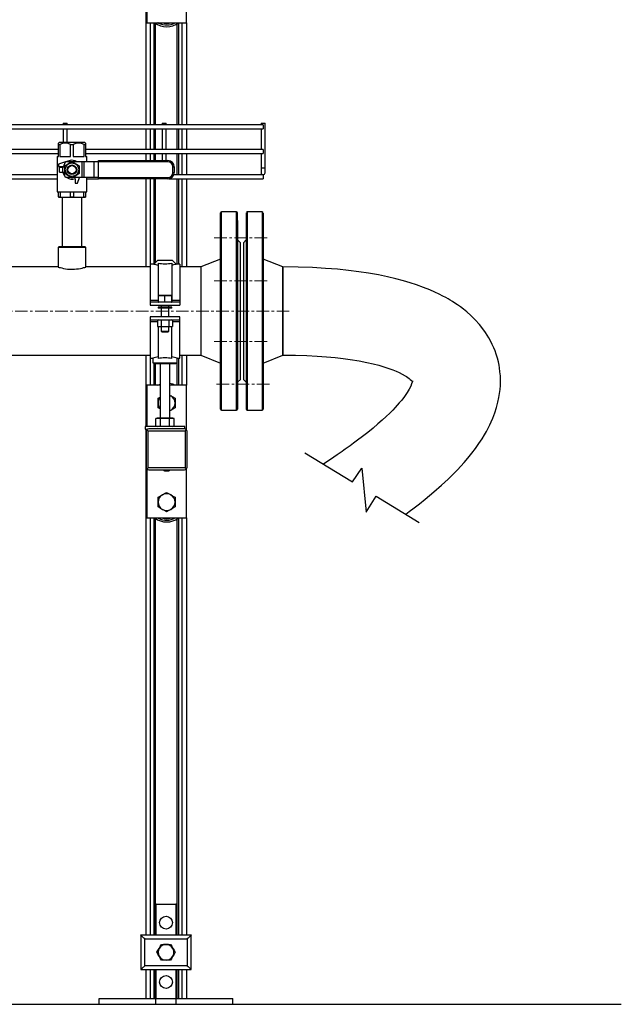
# Model space of a CAD drawing. Units: inches. Extents: x 8909 to 39694, y 618 to 5677.
# Drawn here: x 23936 to 24543, y 799 to 1793 of the extents above; entities that cross this region are included whole.
import ezdxf

# ---------------------------------------------------------------- set-up
doc = ezdxf.new("R2010")
doc.units = ezdxf.units.IN
doc.header["$MEASUREMENT"] = 0
doc.linetypes.add('CENTERX2', pattern=[20.32, 12.7, -2.54, 2.54, -2.54])
for name, color, linetype in [('CABLE_TRAY', 2, 'Continuous'), ('CENTERLINE', 1, 'CENTERX2'), ('PIPE_SUPPORT', 5, 'Continuous'), ('PIPING', 3, 'Continuous')]:
    doc.layers.add(name, color=color, linetype=linetype)

msp = doc.modelspace()

# ---------------------------------------------------------------- linework, layer by layer
for points in [[(24223.5, 1355.61), (24271.55, 1326.3), (24281.06, 1339.89), (24285.48, 1295.59), (24295.36, 1311.77), (24338.89, 1285.21)], [(23310.34, 798.63), (24542.97, 798.63)]]:
    msp.add_lwpolyline(points)
at = {"layer": 'CABLE_TRAY', "linetype": 'Continuous', "lineweight": 25}
for p, q in [((23916.63, 1682.69), (24181.39, 1682.69)), ((24181.39, 1686.69), (23918.81, 1686.69)), ((23979.39, 1688.18), (23979.39, 1686.69)), ((23979.39, 1688.18), (23983.39, 1688.18)), ((23979.39, 1682.69), (23979.39, 1669)), ((23983.39, 1686.69), (23983.39, 1688.18)), ((23983.39, 1669), (23983.39, 1682.69)), ((24079.39, 1688.18), (24079.39, 1686.69)), ((24079.39, 1688.18), (24083.39, 1688.18)), ((24079.39, 1682.69), (24079.39, 1661.69)), ((24083.39, 1686.69), (24083.39, 1688.18)), ((24083.39, 1661.69), (24083.39, 1682.69)), ((24179.39, 1688.18), (24179.39, 1686.69)), ((24179.39, 1688.18), (24183.39, 1688.18)), ((24179.39, 1682.69), (24179.39, 1661.69)), ((24181.39, 1686.69), (24181.39, 1682.69)), ((24183.39, 1643.18), (24183.39, 1688.18)), ((23974.89, 1661.69), (23884.74, 1661.69)), ((24181.39, 1661.69), (24001.88, 1661.69)), ((24181.39, 1661.69), (24181.39, 1657.69)), ((23884.74, 1657.69), (23974.89, 1657.69)), ((24001.88, 1657.69), (24181.39, 1657.69)), ((24079.39, 1657.69), (24079.39, 1650.5)), ((24083.39, 1650.5), (24083.39, 1657.69)), ((24179.39, 1657.69), (24179.39, 1643.18)), ((24179.39, 1643.18), (24179.39, 1638.18)), ((24179.39, 1643.18), (24183.39, 1643.18)), ((24183.39, 1638.18), (24183.39, 1643.18)), ((23973.53, 1636.18), (23884.74, 1636.18)), ((23884.74, 1632.18), (23973.53, 1632.18)), ((24003.24, 1632.18), (24014.99, 1632.18)), ((24086.02, 1632.18), (24181.39, 1632.18)), ((24181.39, 1636.18), (24091.18, 1636.18)), ((24181.39, 1636.18), (24181.39, 1632.18))]:
    msp.add_line(p, q, dxfattribs=at)
msp.add_arc((24181.39, 1638.18), 2, 180, 0, dxfattribs=at)
at = {"layer": 'CENTERLINE', "linetype": 'CENTERX2', "lineweight": 18}
for p, q in [((24132.04, 1572.54), (24187.74, 1572.54)), ((24132.04, 1529.25), (24187.74, 1529.25)), ((24207.74, 1498.63), (23702.04, 1498.63)), ((24132.04, 1468.02), (24187.74, 1468.02)), ((24187.74, 1424.72), (24132.04, 1424.72))]:
    msp.add_line(p, q, dxfattribs=at)
at = {"layer": 'PIPE_SUPPORT', "linetype": 'Continuous', "lineweight": 25}
for p, q in [((24062.89, 1879.18), (24062.89, 1686.69)), ((24063.89, 1839.19), (24063.89, 1789.68)), ((24103.89, 1789.68), (24103.89, 1839.21)), ((24063.89, 1789.68), (24103.89, 1789.68)), ((24067.39, 1789.68), (24067.39, 1686.69)), ((24070.89, 1789.68), (24070.89, 1686.69)), ((24075.52, 1789.47), (24075.94, 1789.68)), ((24095.89, 1789.68), (24095.89, 1686.69)), ((24099.39, 1789.68), (24099.39, 1686.69)), ((24103.89, 1789.68), (24103.89, 1686.69)), ((24072.39, 1789.32), (24072.39, 1686.69)), ((24072.39, 1787.87), (24073.64, 1788.51)), ((24094.39, 1788.66), (24094.39, 1686.69)), ((24062.89, 1682.69), (24062.89, 1661.69)), ((24067.39, 1682.69), (24067.39, 1661.69)), ((24070.89, 1682.69), (24070.89, 1661.69)), ((24072.39, 1682.69), (24072.39, 1661.69)), ((24094.39, 1682.69), (24094.39, 1661.69)), ((24095.89, 1682.69), (24095.89, 1661.69)), ((24099.39, 1682.69), (24099.39, 1661.69)), ((24103.89, 1682.69), (24103.89, 1661.69)), ((24062.89, 1657.69), (24062.89, 1650.5)), ((24067.39, 1657.69), (24067.39, 1650.5)), ((24070.89, 1657.69), (24070.89, 1650.5)), ((24072.39, 1657.69), (24072.39, 1650.5)), ((24094.39, 1657.69), (24094.39, 1636.18)), ((24095.89, 1657.69), (24095.89, 1636.18)), ((24099.39, 1657.69), (24099.39, 1636.18)), ((24103.89, 1657.69), (24103.89, 1636.18)), ((24062.89, 1632.14), (24062.89, 1543.08)), ((24067.39, 1632.14), (24067.39, 1546.08)), ((24070.89, 1632.14), (24070.89, 1546.08)), ((24072.39, 1632.14), (24072.39, 1547.35)), ((24094.39, 1632.18), (24094.39, 1546.08)), ((24095.89, 1632.18), (24095.89, 1546.08)), ((24099.39, 1632.18), (24099.39, 1543.08)), ((24103.89, 1632.18), (24103.89, 1543.08)), ((24071.11, 1546.08), (24067.26, 1546.08)), ((24067.26, 1546.08), (24067.26, 1509.56)), ((24074.61, 1549.58), (24071.11, 1546.08)), ((24089.91, 1549.58), (24074.61, 1549.58)), ((24075.26, 1547.01), (24075.26, 1508.13)), ((24089.26, 1547.01), (24089.26, 1508.13)), ((24093.41, 1546.08), (24089.91, 1549.58)), ((24097.26, 1546.08), (24093.41, 1546.08)), ((24097.26, 1546.08), (24097.26, 1509.56)), ((24075.76, 1514.16), (24079.01, 1514.43)), ((24075.76, 1514.43), (24075.76, 1514.16)), ((24079.01, 1514.43), (24075.76, 1514.43)), ((24075.76, 1507.9), (24075.76, 1514.16)), ((24079.01, 1514.43), (24082.26, 1514.16)), ((24085.51, 1514.43), (24079.01, 1514.43)), ((24082.26, 1514.16), (24085.51, 1514.43)), ((24082.26, 1507.9), (24082.26, 1514.16)), ((24085.51, 1514.43), (24088.76, 1514.16)), ((24088.76, 1514.43), (24085.51, 1514.43)), ((24088.76, 1514.16), (24088.76, 1514.43)), ((24088.76, 1514.16), (24088.76, 1507.9)), ((24067.26, 1509.56), (24075.26, 1509.56)), ((24067.26, 1509.56), (24067.26, 1507.63)), ((24067.26, 1507.63), (24067.26, 1504.63)), ((24097.26, 1507.63), (24067.26, 1507.63)), ((24067.26, 1504.63), (24097.26, 1504.63)), ((24075.26, 1508.13), (24075.76, 1508.13)), ((24075.26, 1507.74), (24075.26, 1508.13)), ((24075.26, 1507.74), (24075.76, 1507.74)), ((24075.26, 1502.63), (24075.26, 1501.63)), ((24089.26, 1502.63), (24075.26, 1502.63)), ((24089.26, 1501.63), (24075.26, 1501.63)), ((24078.26, 1504.63), (24078.26, 1502.63)), ((24078.26, 1501.63), (24078.26, 1492.63)), ((24086.26, 1502.63), (24086.26, 1504.63)), ((24086.26, 1492.63), (24086.26, 1501.63)), ((24088.76, 1508.13), (24089.26, 1508.13)), ((24088.76, 1507.74), (24089.26, 1507.74)), ((24089.26, 1509.56), (24097.26, 1509.56)), ((24089.26, 1508.13), (24089.26, 1507.74)), ((24089.26, 1501.63), (24089.26, 1502.63)), ((24097.26, 1509.56), (24097.26, 1507.63)), ((24097.26, 1507.63), (24097.26, 1504.63)), ((24097.26, 1492.63), (24067.26, 1492.63)), ((24067.26, 1492.63), (24067.26, 1489.63)), ((24097.26, 1489.63), (24097.26, 1492.63)), ((24067.26, 1489.63), (24097.26, 1489.63)), ((24067.26, 1489.63), (24067.26, 1487.71)), ((24067.26, 1487.71), (24067.26, 1451.18)), ((24074.76, 1487.71), (24067.26, 1487.71)), ((24075.76, 1489.63), (24074.76, 1489.36)), ((24074.76, 1489.36), (24074.76, 1483.1)), ((24074.76, 1483.1), (24075.76, 1482.83)), ((24076.63, 1482.83), (24074.76, 1483.1)), ((24075.26, 1482.97), (24075.26, 1450.73)), ((24076.63, 1482.83), (24075.76, 1482.83)), ((24078.51, 1483.1), (24076.63, 1482.83)), ((24082.26, 1482.83), (24076.63, 1482.83)), ((24078.26, 1482.83), (24078.26, 1478.4)), ((24078.51, 1489.36), (24078.51, 1483.1)), ((24082.26, 1482.83), (24078.51, 1483.1)), ((24086.02, 1483.1), (24082.26, 1482.83)), ((24087.89, 1482.83), (24082.26, 1482.83)), ((24086.02, 1489.36), (24086.02, 1483.1)), ((24087.89, 1482.83), (24086.02, 1483.1)), ((24086.26, 1478.4), (24086.26, 1482.83)), ((24089.77, 1483.1), (24087.89, 1482.83)), ((24088.76, 1482.83), (24087.89, 1482.83)), ((24089.77, 1489.36), (24088.76, 1489.63)), ((24088.76, 1482.83), (24089.77, 1483.1)), ((24089.26, 1450.73), (24089.26, 1482.97)), ((24089.77, 1489.36), (24089.77, 1483.1)), ((24097.26, 1487.71), (24089.77, 1487.71)), ((24097.26, 1487.71), (24097.26, 1489.63)), ((24097.26, 1451.18), (24097.26, 1487.71)), ((24078.26, 1478.4), (24079.03, 1477.63)), ((24078.26, 1478.4), (24086.26, 1478.4)), ((24079.03, 1477.63), (24085.5, 1477.63)), ((24085.5, 1477.63), (24086.26, 1478.4)), ((24062.89, 1454.18), (24062.89, 1382.18)), ((24099.39, 1454.18), (24099.39, 1423.68)), ((24103.89, 1454.18), (24103.89, 1423.68)), ((24067.26, 1451.18), (24070.01, 1451.18)), ((24067.39, 1451.18), (24067.39, 1423.68)), ((24070.01, 1451.18), (24070.01, 1446.35)), ((24070.01, 1446.35), (24071.26, 1445.63)), ((24070.01, 1446.35), (24082.26, 1446.35)), ((24070.89, 1445.85), (24070.89, 1423.68)), ((24071.26, 1445.63), (24093.26, 1445.63)), ((24072.39, 1445.63), (24072.39, 1423.68)), ((24077.26, 1445.63), (24077.26, 1390.58)), ((24082.26, 1446.35), (24094.51, 1446.35)), ((24087.26, 1390.58), (24087.26, 1445.63)), ((24093.26, 1445.63), (24094.51, 1446.35)), ((24094.39, 1446.28), (24094.39, 1423.68)), ((24094.51, 1446.35), (24094.51, 1451.18)), ((24094.51, 1451.18), (24097.26, 1451.18)), ((24095.89, 1451.18), (24095.89, 1423.68)), ((24063.89, 1423.68), (24063.89, 1382.18)), ((24077.26, 1423.68), (24063.89, 1423.68)), ((24103.89, 1423.68), (24087.26, 1423.68)), ((24103.89, 1378.67), (24103.89, 1423.68)), ((24075.39, 1410.62), (24077.26, 1411.71)), ((24087.26, 1413.58), (24088.14, 1413.08)), ((24087.26, 1413.51), (24088.14, 1413.08)), ((24075.39, 1405.71), (24075.39, 1410.62)), ((24075.39, 1400.81), (24075.39, 1405.71)), ((24092.39, 1410.62), (24092.39, 1405.71)), ((24092.39, 1405.71), (24092.39, 1400.81)), ((24077.26, 1399.72), (24075.39, 1400.81)), ((24088.14, 1398.35), (24087.26, 1397.91)), ((24088.14, 1398.35), (24087.26, 1397.85)), ((24062.26, 1382.18), (24062.26, 1379.18)), ((24102.26, 1382.18), (24062.26, 1382.18)), ((24074.26, 1390.58), (24073.03, 1390.25)), ((24073.03, 1390.25), (24075.34, 1390.58)), ((24073.03, 1382.51), (24073.03, 1390.25)), ((24073.03, 1382.51), (24074.26, 1382.18)), ((24075.34, 1390.58), (24074.26, 1390.58)), ((24075.34, 1390.58), (24077.64, 1390.25)), ((24082.26, 1390.58), (24075.34, 1390.58)), ((24077.64, 1390.25), (24082.26, 1390.58)), ((24077.64, 1382.51), (24077.64, 1390.25)), ((24082.26, 1390.58), (24086.88, 1390.25)), ((24089.19, 1390.58), (24082.26, 1390.58)), ((24086.88, 1390.25), (24089.19, 1390.58)), ((24086.88, 1382.51), (24086.88, 1390.25)), ((24089.19, 1390.58), (24091.5, 1390.25)), ((24090.26, 1390.58), (24089.19, 1390.58)), ((24091.5, 1390.25), (24090.26, 1390.58)), ((24090.26, 1382.18), (24091.5, 1382.51)), ((24091.5, 1382.51), (24091.5, 1390.25)), ((24102.26, 1379.59), (24102.26, 1382.18)), ((24062.26, 1379.18), (24064.35, 1379.18)), ((24062.89, 1379.18), (24062.89, 868.63)), ((24063.14, 1376.94), (24063.14, 1340.93)), ((24063.89, 1379.18), (24063.89, 1378.65)), ((24065.14, 1377.68), (24102.64, 1377.68)), ((24065.14, 1340.18), (24065.14, 1377.68)), ((24073.38, 1379.68), (24065.88, 1379.68)), ((24074.88, 1379.68), (24073.38, 1379.68)), ((24092.9, 1379.68), (24074.88, 1379.68)), ((24094.4, 1379.68), (24092.9, 1379.68)), ((24101.89, 1379.68), (24094.4, 1379.68)), ((24102.64, 1377.68), (24102.64, 1340.18)), ((24104.64, 1340.93), (24104.64, 1376.94)), ((24063.89, 1339.19), (24063.89, 1289.68)), ((24102.64, 1340.18), (24065.14, 1340.18)), ((24065.88, 1338.18), (24101.89, 1338.18)), ((24066.39, 1338.18), (24101.39, 1338.18)), ((24103.89, 1289.68), (24103.89, 1339.21)), ((24075.39, 1305.68), (24075.39, 1310.59)), ((24075.39, 1300.78), (24075.39, 1305.68)), ((24092.39, 1310.59), (24092.39, 1305.68)), ((24092.39, 1305.68), (24092.39, 1300.78)), ((24063.89, 1289.68), (24103.89, 1289.68)), ((24067.39, 1289.68), (24067.39, 868.63)), ((24070.89, 1289.68), (24070.89, 868.63)), ((24072.39, 1289.32), (24072.39, 868.63)), ((24072.39, 1287.87), (24073.64, 1288.51)), ((24075.52, 1289.47), (24075.94, 1289.68)), ((24094.39, 1288.66), (24094.39, 868.63)), ((24095.89, 1289.68), (24095.89, 868.63)), ((24099.39, 1289.68), (24099.39, 868.63)), ((24103.89, 1289.68), (24103.89, 868.63)), ((24073.31, 899.63), (24072.39, 899.63)), ((24073.31, 899.63), (24093.31, 899.63)), ((24073.31, 868.63), (24073.31, 899.63)), ((24094.39, 899.63), (24093.31, 899.63)), ((24093.31, 899.63), (24093.31, 868.63)), ((24057.81, 868.63), (24057.81, 833.63)), ((24057.81, 868.63), (24108.81, 868.63)), ((24108.81, 833.63), (24108.81, 868.63)), ((24061.81, 837.63), (24061.81, 864.63)), ((24061.81, 864.63), (24104.81, 864.63)), ((24078.69, 859.13), (24083.31, 859.13)), ((24083.31, 859.13), (24087.93, 859.13)), ((24104.81, 864.63), (24104.81, 837.63)), ((24104.81, 837.63), (24061.81, 837.63)), ((24083.31, 843.13), (24078.69, 843.13)), ((24087.93, 843.13), (24083.31, 843.13)), ((24057.81, 833.63), (24108.81, 833.63)), ((24062.89, 833.63), (24062.89, 804.63)), ((24067.39, 833.63), (24067.39, 804.63)), ((24070.89, 833.63), (24070.89, 804.63)), ((24072.39, 833.63), (24072.39, 804.63)), ((24073.31, 804.63), (24073.31, 833.63)), ((24093.31, 833.63), (24093.31, 804.63)), ((24094.39, 833.63), (24094.39, 804.63)), ((24095.89, 833.63), (24095.89, 804.63)), ((24099.39, 833.63), (24099.39, 804.63)), ((24103.89, 833.63), (24103.89, 804.63)), ((24015.81, 798.63), (24015.81, 804.63)), ((24015.81, 804.63), (24073.03, 804.63)), ((24015.81, 798.63), (24073.03, 798.63)), ((24073.03, 798.63), (24073.03, 804.63)), ((24073.03, 804.63), (24093.59, 804.63)), ((24073.03, 798.63), (24093.59, 798.63)), ((24093.59, 798.63), (24093.59, 804.63)), ((24093.59, 804.63), (24150.81, 804.63)), ((24093.59, 798.63), (24150.81, 798.63)), ((24150.81, 798.63), (24150.81, 804.63))]:
    msp.add_line(p, q, dxfattribs=at)
at = {"layer": 'PIPE_SUPPORT', "linetype": 'Continuous', "lineweight": 25, "flags": 128}
for points in [[(24075.75, 1789.35), (24075.3, 1789.59), (24075.15, 1789.68)], [(24075.1, 1423.68), (24076.7, 1424.38), (24077.26, 1424.59)], [(24088.14, 1413.08), (24090.26, 1411.85), (24092.39, 1410.62)], [(24092.39, 1400.81), (24090.3, 1399.61), (24088.14, 1398.35)], [(24064, 1378.81), (24064.35, 1378.46), (24064.74, 1378.08), (24065.14, 1377.68)], [(24102.64, 1377.68), (24103.03, 1378.08), (24103.42, 1378.46), (24103.77, 1378.81)], [(24064, 1339.05), (24064.35, 1339.4), (24064.74, 1339.78), (24065.14, 1340.18)], [(24103.77, 1339.05), (24103.42, 1339.4), (24103.03, 1339.78), (24102.64, 1340.18)], [(24075.39, 1310.59), (24077.47, 1311.79), (24079.64, 1313.04)], [(24079.64, 1313.04), (24081.76, 1314.27), (24083.89, 1315.5)], [(24083.89, 1315.5), (24085.97, 1314.3), (24088.14, 1313.04)], [(24088.14, 1313.04), (24090.26, 1311.82), (24092.39, 1310.59)], [(24079.64, 1298.32), (24077.51, 1299.55), (24075.39, 1300.78)], [(24083.89, 1295.87), (24081.8, 1297.07), (24079.64, 1298.32)], [(24088.14, 1298.32), (24086.01, 1297.09), (24083.89, 1295.87)], [(24092.39, 1300.78), (24090.3, 1299.57), (24088.14, 1298.32)], [(24075.75, 1289.35), (24075.3, 1289.59), (24075.15, 1289.68)], [(24061.81, 864.63), (24061.03, 865.41), (24060.28, 866.16), (24059.59, 866.85), (24058.98, 867.46), (24058.48, 867.96), (24058.11, 868.33), (24057.88, 868.56), (24057.81, 868.63)], [(24108.81, 868.63), (24108.73, 868.56), (24108.5, 868.33), (24108.13, 867.96), (24107.64, 867.46), (24107.03, 866.85), (24106.34, 866.16), (24105.59, 865.41), (24104.81, 864.63)], [(24074.07, 851.13), (24075.2, 853.09), (24076.38, 855.13)], [(24076.38, 855.13), (24077.53, 857.13), (24078.69, 859.13)], [(24087.93, 859.13), (24089.06, 857.17), (24090.24, 855.13)], [(24090.24, 855.13), (24091.39, 853.13), (24092.55, 851.13)], [(24076.38, 847.13), (24075.22, 849.13), (24074.07, 851.13)], [(24078.69, 843.13), (24077.56, 845.09), (24076.38, 847.13)], [(24090.24, 847.13), (24089.08, 845.13), (24087.93, 843.13)], [(24092.55, 851.13), (24091.41, 849.17), (24090.24, 847.13)], [(24061.81, 837.63), (24061.11, 836.94), (24060.44, 836.26), (24059.81, 835.63), (24059.24, 835.06), (24058.74, 834.57), (24058.34, 834.17), (24058.05, 833.87), (24057.87, 833.69), (24057.81, 833.63)], [(24104.81, 837.63), (24105.59, 836.85), (24106.34, 836.1), (24107.03, 835.41), (24107.64, 834.8), (24108.13, 834.31), (24108.5, 833.94), (24108.73, 833.71), (24108.81, 833.63)]]:
    msp.add_lwpolyline(points, dxfattribs=at)
at = {"layer": 'PIPE_SUPPORT', "linetype": 'Continuous', "lineweight": 25}
for centre in [(24083.31, 881.13), (24083.31, 821.13)]:
    msp.add_circle(centre, 6.5, dxfattribs=at)
for centre, radius, start, end in [((24083.89, 1805.68), 20, 233.1301, 306.8699), ((24083.89, 1805.68), 18.25, 243.51754, 298.75172), ((24083.89, 1805.68), 16.75, 252.63202, 287.21055), ((24084.55, 1589.67), 45.61, 252.86302, 258.24846), ((24082.26, 1584.57), 38.2, 259.44115, 280.55885), ((24080.08, 1589.27), 45.2, 281.72697, 287.16115), ((24083.21, 1400.17), 52.69, 98.67972, 104.51001), ((24081.36, 1400.38), 52.47, 75.4781, 81.33243), ((24082.26, 1403.11), 48.13, 81.6366, 98.3634), ((24083.89, 1405.71), 20, 63.94854, 80.27511), ((24083.89, 1405.71), 8.5, 0, 60), ((24083.89, 1405.71), 8.5, 141.17072, 180), ((24083.89, 1405.71), 8.5, 180, 218.82928), ((24083.89, 1405.71), 8.5, 300, 0), ((24066.12, 1376.7), 2.99, 134.94582, 175.37379), ((24066.12, 1376.7), 2.99, 94.61954, 135.05947), ((24101.65, 1376.7), 2.99, 44.94777, 85.37323), ((24101.64, 1376.69), 3, 4.71035, 44.97005), ((24066.13, 1341.17), 3, 184.71094, 224.96807), ((24066.12, 1341.17), 2.99, 224.94672, 265.37428), ((24083.89, 1343.68), 6.5, 237.79577, 302.20423), ((24101.64, 1341.18), 3, 274.70767, 314.97134), ((24101.62, 1341.18), 3.02, 315.14487, 355.17612), ((24083.89, 1305.68), 8.5, 120, 180), ((24083.89, 1305.68), 8.5, 60, 120), ((24083.89, 1305.68), 8.5, 0, 60), ((24081.39, 1305.68), 6.5, 159.02078, 202.16695), ((24083.89, 1305.68), 8.5, 180, 240), ((24083.89, 1305.68), 8.5, 300, 0), ((24086.39, 1305.68), 6.5, 339.02078, 22.16695), ((24083.89, 1305.68), 8.5, 240, 300), ((24083.89, 1305.68), 20, 233.1301, 306.8699), ((24083.89, 1305.68), 18.25, 243.51754, 298.75172), ((24083.89, 1305.68), 16.75, 252.63202, 287.21055), ((24083.31, 851.13), 8, 150, 210), ((24083.31, 851.13), 8, 90, 150), ((24083.31, 851.13), 8, 30, 90), ((24083.31, 851.13), 8, 330, 30), ((24083.31, 851.13), 8, 210, 270), ((24083.31, 851.13), 8, 270, 330)]:
    msp.add_arc(centre, radius, start, end, dxfattribs=at)
at = {"layer": 'PIPING', "linetype": 'Continuous', "lineweight": 25}
for p, q in [((23975.76, 1669), (23974.89, 1668.13)), ((23974.89, 1666.77), (23974.89, 1668.12)), ((23974.89, 1666.77), (23976.25, 1666.77)), ((23974.89, 1654.53), (23974.89, 1666.77)), ((23975.76, 1669), (24001.01, 1669)), ((23976.25, 1666.77), (23976.25, 1654.53)), ((23987.03, 1666.77), (23989.74, 1666.77)), ((23987.03, 1654.53), (23987.03, 1666.77)), ((23989.74, 1666.77), (23989.74, 1654.53)), ((24000.52, 1666.77), (24001.88, 1666.77)), ((24000.52, 1654.53), (24000.52, 1666.77)), ((24001.88, 1668.13), (24001.01, 1669)), ((24001.88, 1668.12), (24001.88, 1666.77)), ((24001.88, 1666.77), (24001.88, 1654.53)), ((23973.53, 1654.53), (23973.53, 1619.09)), ((23973.53, 1654.53), (23974.89, 1654.53)), ((23976.25, 1654.53), (23987.03, 1654.53)), ((23985.5, 1650.4), (23981.91, 1649.26)), ((23989.74, 1654.53), (24000.52, 1654.53)), ((24001.88, 1654.53), (24003.24, 1654.53)), ((24003.24, 1649.26), (24003.24, 1654.53)), ((24014.99, 1649.23), (24014.99, 1650.5)), ((24014.99, 1650.5), (24085.26, 1650.5)), ((24085.26, 1649.23), (24085.26, 1650.5)), ((23981.78, 1649.21), (23974.92, 1647.03)), ((23974.92, 1647.03), (23974.92, 1644.49)), ((23974.92, 1644.49), (23979.4, 1644.49)), ((23975.69, 1638.94), (23975.69, 1643.7)), ((23979.24, 1643.7), (23975.69, 1643.7)), ((23979.4, 1644.49), (23979.16, 1643.7)), ((23979.24, 1638.94), (23979.24, 1643.7)), ((23979.96, 1644.2), (23981.8, 1649.26)), ((23981.24, 1637.52), (23981.24, 1645.12)), ((23987.85, 1649.26), (23981.8, 1649.26)), ((23998.53, 1649.26), (23988.92, 1649.26)), ((23995.53, 1645.12), (23995.53, 1637.52)), ((23998.53, 1633.38), (23998.53, 1649.26)), ((24000.71, 1649.26), (23998.53, 1649.26)), ((24000.71, 1633.38), (24000.71, 1649.26)), ((24010.79, 1649.26), (24000.71, 1649.26)), ((24010.79, 1633.38), (24010.79, 1649.26)), ((24014.99, 1649.26), (24010.79, 1649.26)), ((24085.26, 1649.23), (24014.99, 1649.23)), ((24014.99, 1633.41), (24014.99, 1649.23)), ((24090.34, 1638.49), (24090.34, 1644.15)), ((24090.34, 1644.15), (24091.61, 1644.15)), ((24091.61, 1644.15), (24091.61, 1638.49)), ((23975.69, 1638.94), (23979.24, 1638.94)), ((23981.8, 1633.38), (23979.96, 1638.44)), ((23987.85, 1633.38), (23981.8, 1633.38)), ((23998.53, 1633.38), (23988.92, 1633.38)), ((23991.56, 1632.34), (23991.56, 1627.86)), ((23994.1, 1627.86), (23995.86, 1633.38)), ((24000.71, 1633.38), (23998.53, 1633.38)), ((24010.79, 1633.38), (24000.71, 1633.38)), ((24003.24, 1619.09), (24003.24, 1633.38)), ((24014.99, 1633.38), (24010.79, 1633.38)), ((24014.99, 1633.41), (24085.26, 1633.41)), ((24014.99, 1632.14), (24014.99, 1633.41)), ((24085.26, 1632.14), (24014.99, 1632.14)), ((24085.26, 1633.41), (24085.26, 1632.14)), ((24090.34, 1638.49), (24091.61, 1638.49)), ((23991.56, 1627.86), (23994.1, 1627.86)), ((23973.53, 1619.09), (24003.24, 1619.09)), ((23974.89, 1614.04), (23974.89, 1619.09)), ((23974.89, 1614.04), (23974.89, 1613.71)), ((23974.89, 1614.04), (23976.52, 1614.04)), ((23974.89, 1613.71), (23975.18, 1613.63)), ((23975.18, 1613.63), (24001.59, 1613.63)), ((23976.52, 1619.09), (23976.52, 1614.04)), ((23978.39, 1613.63), (23978.39, 1563.63)), ((23986.76, 1614.04), (23986.76, 1619.09)), ((23986.76, 1614.04), (23990.01, 1614.04)), ((23990.01, 1619.09), (23990.01, 1614.04)), ((23998.39, 1563.63), (23998.39, 1613.63)), ((24000.25, 1614.04), (24000.25, 1619.09)), ((24000.25, 1614.04), (24001.88, 1614.04)), ((24001.59, 1613.63), (24001.88, 1613.71)), ((24001.88, 1619.09), (24001.88, 1614.04)), ((24001.88, 1614.04), (24001.88, 1613.71)), ((24138.39, 1590.1), (24138.39, 1597.62)), ((24154.39, 1598.63), (24139.39, 1598.63)), ((24139.39, 1460.36), (24139.39, 1598.63)), ((24154.39, 1398.63), (24154.39, 1598.63)), ((24155.39, 1590.1), (24155.39, 1597.62)), ((24164.39, 1597.57), (24164.39, 1399.64)), ((24180.39, 1598.63), (24165.39, 1598.63)), ((24165.39, 1598.63), (24165.39, 1398.63)), ((24180.39, 1598.63), (24180.39, 1398.63)), ((24181.39, 1597.57), (24181.39, 1399.64)), ((24138.39, 1399.7), (24138.39, 1590.1)), ((24155.39, 1590.1), (24155.39, 1399.7)), ((23975.39, 1563.63), (23974.39, 1562.63)), ((23974.39, 1562.63), (23974.39, 1543.08)), ((23988.39, 1562.63), (23974.39, 1562.63)), ((23975.39, 1563.63), (23988.39, 1563.63)), ((23988.39, 1563.63), (24001.39, 1563.63)), ((24002.39, 1562.63), (23988.39, 1562.63)), ((24002.39, 1562.63), (24001.39, 1563.63)), ((24002.39, 1543.08), (24002.39, 1562.63)), ((24158.39, 1567.63), (24155.39, 1570.63)), ((24158.39, 1429.63), (24158.39, 1567.63)), ((24164.39, 1570.63), (24161.39, 1567.63)), ((24161.39, 1567.63), (24161.39, 1429.63)), ((24138.39, 1551.13), (24118.39, 1543.08)), ((24201.39, 1543.08), (24181.39, 1551.13)), ((23974.39, 1543.08), (23892.39, 1543.08)), ((24067.26, 1543.08), (24002.39, 1543.08)), ((24118.39, 1543.08), (24097.26, 1543.08)), ((24118.39, 1543.08), (24118.39, 1530.06)), ((24118.39, 1543.08), (24118.39, 1454.18)), ((24201.39, 1543.08), (24201.39, 1454.18)), ((24201.39, 1498.63), (24201.39, 1543.08)), ((24118.39, 1530.06), (24118.39, 1454.18)), ((24201.39, 1454.18), (24201.39, 1498.63)), ((23797.26, 1454.18), (24067.26, 1454.18)), ((24097.26, 1454.18), (24118.39, 1454.18)), ((24118.39, 1454.18), (24138.39, 1446.13)), ((24139.39, 1398.63), (24139.39, 1460.36)), ((24181.39, 1446.13), (24201.39, 1454.18)), ((24155.39, 1426.63), (24158.39, 1429.63)), ((24161.39, 1429.63), (24164.39, 1426.63)), ((24139.39, 1398.63), (24154.39, 1398.63)), ((24165.39, 1398.63), (24180.39, 1398.63))]:
    msp.add_line(p, q, dxfattribs=at)
at = {"layer": 'PIPING', "linetype": 'Continuous', "lineweight": 25, "flags": 128}
for points in [[(23981.53, 1645.61), (23983.37, 1646.67), (23985.29, 1647.78), (23988.1, 1649.4)], [(23988.67, 1649.4), (23990.51, 1648.34), (23992.43, 1647.23), (23995.24, 1645.61)], [(23988.1, 1633.23), (23986.26, 1634.3), (23984.34, 1635.41), (23981.53, 1637.03)], [(23995.24, 1637.03), (23993.4, 1635.97), (23991.48, 1634.86), (23988.67, 1633.23)], [(23976.52, 1614.04), (23981.61, 1613.71), (23986.76, 1614.04)], [(23990.01, 1614.04), (23995.1, 1613.71), (24000.25, 1614.04)], [(23974.44, 1543.07), (23974.45, 1543.06), (23974.83, 1542.95), (23975.57, 1542.72), (23976.63, 1542.43), (23978.03, 1542.07), (23979.73, 1541.7), (23981.73, 1541.34), (23983.88, 1541.06), (23986.26, 1540.87), (23988.53, 1540.82), (23990.86, 1540.89), (23992.99, 1541.07), (23995.06, 1541.35), (23996.95, 1541.68), (23998.65, 1542.05), (24000.1, 1542.42), (24001.24, 1542.74), (24001.99, 1542.96), (24002.35, 1543.07), (24002.34, 1543.07)], [(24325.32, 1293.49), (24328.96, 1296.19), (24333.75, 1299.82), (24339.13, 1304), (24345.03, 1308.7), (24353.75, 1315.96), (24361.4, 1322.68), (24368.01, 1328.81), (24373.09, 1333.76), (24377.43, 1338.19), (24381.07, 1342.07), (24384.34, 1345.71), (24388.07, 1350.04), (24392.23, 1355.19), (24395.65, 1359.7), (24399.22, 1364.74), (24402.39, 1369.56), (24404.87, 1373.63), (24406.73, 1376.9), (24407.84, 1378.95), (24408.99, 1381.16), (24410.25, 1383.7), (24411.62, 1386.66), (24413.23, 1390.41), (24415.26, 1395.75), (24417.05, 1401.33), (24418.42, 1406.51), (24419.4, 1411.17), (24420.1, 1415.47), (24420.56, 1419.32), (24420.86, 1423.36), (24420.98, 1426.83), (24420.97, 1429.71), (24420.85, 1433.15), (24420.5, 1437.36), (24420.02, 1441.14), (24419.51, 1444.12), (24418.87, 1447.24), (24417.91, 1451.06), (24416.73, 1454.99), (24415.51, 1458.46), (24414.25, 1461.62), (24412.76, 1464.95), (24411.01, 1468.45), (24409.24, 1471.65), (24407.61, 1474.35), (24405.98, 1476.86), (24403.28, 1480.65), (24399.73, 1485.1), (24395.43, 1489.88), (24391.01, 1494.21), (24387.06, 1497.7), (24383.69, 1500.44), (24380.63, 1502.76), (24377.73, 1504.82), (24375.01, 1506.64), (24372.55, 1508.22), (24370.14, 1509.69), (24368.13, 1510.87), (24365.89, 1512.13), (24362.94, 1513.72), (24359.24, 1515.61), (24354.81, 1517.72), (24349.53, 1520.03), (24343.33, 1522.52), (24336.12, 1525.12), (24329.93, 1527.14), (24323.06, 1529.18), (24315.45, 1531.2), (24307.05, 1533.17), (24297.78, 1535.08), (24287.58, 1536.88), (24278.02, 1538.32), (24267.65, 1539.62), (24256.41, 1540.76), (24244.24, 1541.72), (24231.06, 1542.45), (24216.81, 1542.92), (24201.39, 1543.08)], [(24201.39, 1454.18), (24213.93, 1454.06), (24225.41, 1453.71), (24235.9, 1453.18), (24245.47, 1452.49), (24254.18, 1451.68), (24262.09, 1450.77), (24269.28, 1449.78), (24278.2, 1448.32), (24285.93, 1446.81), (24292.59, 1445.3), (24298.3, 1443.82), (24303.17, 1442.39), (24308.23, 1440.73), (24312.31, 1439.22), (24315.57, 1437.89), (24318.57, 1436.54), (24321.67, 1434.99), (24324.68, 1433.29), (24326.08, 1432.42), (24327.42, 1431.52), (24328.68, 1430.6), (24329.9, 1429.61), (24331.05, 1428.56), (24331.9, 1427.65), (24332.31, 1427.11), (24332.33, 1427.09), (24332.28, 1427.21), (24332.19, 1427.46), (24332.1, 1427.91), (24332.09, 1428.05), (24332.07, 1427.89), (24331.87, 1426.85), (24331.31, 1425.01), (24330.32, 1422.64), (24328.9, 1419.85), (24326.84, 1416.42), (24324.11, 1412.47), (24321.26, 1408.77), (24318.85, 1405.87), (24316.74, 1403.46), (24314.66, 1401.19), (24312.14, 1398.55), (24309.15, 1395.54), (24305.62, 1392.16), (24301.52, 1388.38), (24297.21, 1384.59), (24292.35, 1380.47), (24286.92, 1376.04), (24281.58, 1371.85), (24276.78, 1368.19), (24272.61, 1365.07), (24269.1, 1362.51), (24266.31, 1360.49), (24264.27, 1359.03), (24262.92, 1358.07), (24261.3, 1356.92), (24259.01, 1355.32), (24256.24, 1353.39), (24252.91, 1351.09), (24249.38, 1348.68), (24245.75, 1346.23), (24242.47, 1344.03)]]:
    msp.add_lwpolyline(points, dxfattribs=at)
at = {"layer": 'PIPING', "linetype": 'Continuous', "lineweight": 25}
for radius in [6.82, 4.76, 4.13]:
    msp.add_circle((23988.39, 1641.32), radius, dxfattribs=at)
for centre, radius, start, end in [((23981.64, 1656.37), 11.71, 62.59976, 117.40024), ((23995.13, 1656.38), 11.71, 62.59957, 117.40043), ((23988.39, 1641.32), 9.53, 56.44269, 107.63619), ((24085.26, 1644.15), 6.35, 360, 90), ((23979.24, 1644.46), 0.762, 270, 340), ((23988.39, 1641.32), 8.09, 147.98805, 152.01195), ((23988.39, 1641.32), 8.09, 87.98805, 92.01195), ((23988.39, 1641.32), 8.09, 27.98805, 32.01195), ((24085.26, 1644.15), 5.08, 360, 90), ((23988.39, 1641.32), 9.52, 194.47751, 220.77645), ((23979.24, 1638.18), 0.762, 20, 90), ((23988.39, 1641.32), 8.09, 207.98805, 212.01195), ((23988.39, 1641.32), 9.53, 236.44269, 289.47122), ((23988.39, 1641.32), 8.09, 267.98805, 272.01195), ((23988.39, 1641.32), 8.09, 327.98805, 332.01195), ((24085.26, 1638.49), 5.08, 270, 360), ((24085.26, 1638.49), 6.35, 270, 360), ((24139.39, 1597.63), 1, 90, 180), ((24154.39, 1597.63), 1, 0, 90), ((24165.39, 1597.63), 1, 90, 180), ((24180.39, 1597.63), 1, 0, 90), ((24139.39, 1399.63), 1, 180, 270), ((24154.39, 1399.63), 1, 270, 0), ((24165.39, 1399.63), 1, 180, 270), ((24180.39, 1399.63), 1, 270, 0)]:
    msp.add_arc(centre, radius, start, end, dxfattribs=at)

doc.saveas('drawing.dxf')
